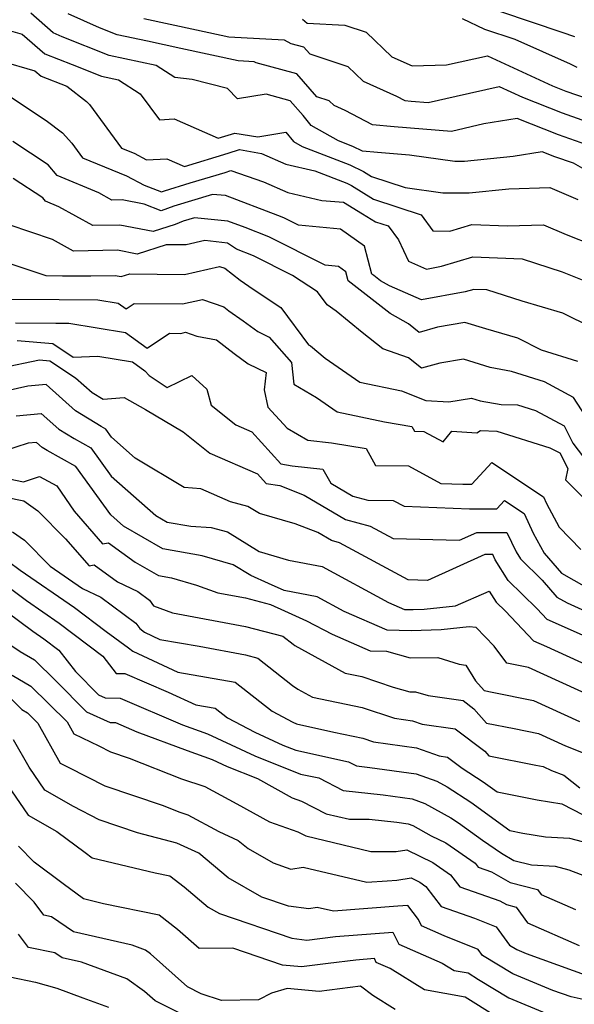
# Model space of a CAD drawing. Extents: x 1966594 to 1974796, y 2863029 to 2866063.
# Drawn here: x 1969082 to 1969178, y 2864212 to 2864383 of the extents above; entities that cross this region are included whole.
import ezdxf

# ---------------------------------------------------------------- set-up
doc = ezdxf.new("R2010")
doc.units = 0

msp = doc.modelspace()

# ---------------------------------------------------------------- linework, layer by layer
at = {"layer": 'Unknown_Line_Type', "color": 0}
for points in [[(1969178.34, 2864379.67, 3146), (1969176.14, 2864380.41, 3146), (1969165.48, 2864383.99, 3146)], [(1969186.19, 2864353.13, 3136), (1969178.1, 2864357.75, 3136), (1969174.85, 2864358.89, 3136), (1969172.68, 2864359.75, 3136), (1969167.65, 2864358.91, 3136), (1969159.18, 2864358.05, 3136), (1969157.55, 2864358.04, 3136), (1969149.66, 2864359.17, 3136), (1969144.1, 2864359.62, 3136), (1969141.53, 2864359.86, 3136), (1969139.86, 2864360.67, 3136), (1969137.34, 2864361.64, 3136), (1969132.62, 2864364.28, 3136), (1969131.25, 2864366.01, 3136), (1969129.01, 2864368.6, 3136), (1969124.86, 2864369.71, 3136), (1969119.84, 2864368.91, 3136), (1969118.16, 2864370.72, 3136), (1969112.01, 2864372.25, 3136), (1969109.01, 2864372.61, 3136), (1969105.76, 2864374.71, 3136), (1969097.64, 2864376.43, 3136), (1969089.5, 2864379.64, 3136), (1969087.92, 2864380.35, 3136), (1969084.04, 2864383.79, 3136)], [(1969186.3, 2864358.88, 3138), (1969175.49, 2864362.68, 3138), (1969168.3, 2864365.53, 3138), (1969162.57, 2864364.58, 3138), (1969156.93, 2864363.27, 3138), (1969147.03, 2864364.07, 3138), (1969143.23, 2864364.43, 3138), (1969138.5, 2864366.9, 3138), (1969136.62, 2864367.75, 3138), (1969135.76, 2864368.57, 3138), (1969133.63, 2864369.28, 3138), (1969130.17, 2864373.27, 3138), (1969123.13, 2864375.17, 3138), (1969122.78, 2864375.35, 3138), (1969119.97, 2864375.51, 3138), (1969110.06, 2864377.64, 3138), (1969104.28, 2864378.89, 3138), (1969099, 2864380.01, 3138), (1969095.93, 2864381.22, 3138), (1969090.53, 2864383.66, 3138)], [(1969103.63, 2864382.87, 3140), (1969112.75, 2864380.9, 3140), (1969118.37, 2864379.69, 3140), (1969127.93, 2864379.17, 3140), (1969129.13, 2864378.54, 3140), (1969131.33, 2864377.95, 3140), (1969132.41, 2864376.7, 3140), (1969138.96, 2864374.51, 3140), (1969141.62, 2864371.97, 3140), (1969147.42, 2864369.37, 3140), (1969148.83, 2864368.63, 3140), (1969149.96, 2864368.53, 3140), (1969152.92, 2864368.29, 3140), (1969157.75, 2864369.41, 3140), (1969165.22, 2864371.06, 3140), (1969169.26, 2864369.2, 3140), (1969176.13, 2864366.48, 3140), (1969187.33, 2864362.53, 3140)], [(1969131.14, 2864382.71, 3142), (1969131.92, 2864382.05, 3142), (1969138.49, 2864381.68, 3142), (1969142.17, 2864380.45, 3142), (1969146.62, 2864376.2, 3142), (1969150.11, 2864374.63, 3142), (1969156.1, 2864374.82, 3142), (1969163.17, 2864376.38, 3142), (1969174.42, 2864371.2, 3142), (1969176.77, 2864370.27, 3142), (1969180.6, 2864368.92, 3142)], [(1969178.69, 2864374.37, 3144), (1969177.55, 2864374.92, 3144), (1969167.96, 2864379.18, 3144), (1969162.71, 2864380.94, 3144), (1969158.85, 2864382.79, 3144)], [(1969080.54, 2864380.71, 3134), (1969082.54, 2864380.13, 3134), (1969086.46, 2864376.72, 3134), (1969091.21, 2864374.85, 3134), (1969096.29, 2864372.85, 3134), (1969099.25, 2864372.22, 3134), (1969103, 2864369.8, 3134), (1969106.34, 2864365.31, 3134), (1969108.92, 2864365.44, 3134), (1969116.51, 2864362.09, 3134), (1969118.83, 2864362.79, 3134), (1969119.42, 2864362.99, 3134), (1969123.38, 2864362.31, 3134), (1969128.25, 2864363.16, 3134), (1969129.55, 2864361.52, 3134), (1969131.08, 2864360.66, 3134), (1969139.34, 2864357.5, 3134), (1969141.68, 2864356.35, 3134), (1969143.08, 2864355.48, 3134), (1969148.89, 2864353.57, 3134), (1969155.45, 2864352.63, 3134), (1969160.01, 2864352.65, 3134), (1969166.88, 2864353.35, 3134), (1969173.96, 2864353.57, 3134), (1969178.85, 2864351.5, 3134)], [(1969078.8, 2864375.53, 3132), (1969084.75, 2864373.79, 3132), (1969085.83, 2864372.85, 3132), (1969090.27, 2864371.1, 3132), (1969093.73, 2864368.48, 3132), (1969094.22, 2864367.94, 3132), (1969099.78, 2864360.38, 3132), (1969101.98, 2864359.48, 3132), (1969104.09, 2864358.35, 3132), (1969107.6, 2864358.53, 3132), (1969110.66, 2864357.18, 3132), (1969118.27, 2864359.48, 3132), (1969120.2, 2864360.12, 3132), (1969124.02, 2864359.46, 3132), (1969128.26, 2864357.62, 3132), (1969133.26, 2864356.46, 3132), (1969138.82, 2864354.33, 3132), (1969139.63, 2864353.93, 3132), (1969143.42, 2864351.55, 3132), (1969151.66, 2864348.85, 3132), (1969153.73, 2864346.04, 3132), (1969156.66, 2864346, 3132), (1969160.49, 2864347.14, 3132), (1969166.63, 2864346.91, 3132), (1969172.89, 2864347.1, 3132), (1969176.81, 2864345.44, 3132), (1969181.49, 2864343.54, 3132)], [(1969080.37, 2864369.38, 3130), (1969086.73, 2864365.17, 3130), (1969089.54, 2864363.05, 3130), (1969091.18, 2864361.22, 3130), (1969093.02, 2864358.72, 3130), (1969100.66, 2864355.6, 3130), (1969103.69, 2864353.98, 3130), (1969106.69, 2864352.79, 3130), (1969107.24, 2864353, 3130), (1969111.68, 2864354.34, 3130), (1969117.71, 2864356.16, 3130), (1969118.74, 2864356.5, 3130), (1969124.38, 2864354.52, 3130), (1969128.61, 2864352.68, 3130), (1969134.45, 2864351.32, 3130), (1969138.26, 2864351, 3130), (1969141.55, 2864349.02, 3130), (1969143.76, 2864347.63, 3130), (1969145.97, 2864346.91, 3130), (1969147.75, 2864344.49, 3130), (1969149.5, 2864340.8, 3130), (1969152.64, 2864339.43, 3130), (1969155.19, 2864339.9, 3130), (1969160.64, 2864341.52, 3130), (1969169.2, 2864341.2, 3130), (1969176.11, 2864338.96, 3130), (1969180.47, 2864337.19, 3130)], [(1969181.28, 2864329.29, 3128), (1969176.24, 2864331.78, 3128), (1969169.19, 2864333.85, 3128), (1969163.08, 2864335.82, 3128), (1969160.79, 2864335.91, 3128), (1969159.34, 2864335.47, 3128), (1969151.74, 2864334.09, 3128), (1969146.21, 2864336.5, 3128), (1969144.63, 2864337.38, 3128), (1969143.47, 2864338.29, 3128), (1969143.15, 2864338.54, 3128), (1969141.85, 2864343.38, 3128), (1969137.74, 2864346.35, 3128), (1969130.46, 2864347.03, 3128), (1969127.91, 2864348.32, 3128), (1969126.84, 2864348.73, 3128), (1969117.76, 2864352.16, 3128), (1969115.56, 2864352.37, 3128), (1969108.85, 2864350.35, 3128), (1969106.63, 2864349.51, 3128), (1969103.68, 2864350.68, 3128), (1969099.9, 2864351.42, 3128), (1969098.1, 2864351.39, 3128), (1969095.85, 2864352.63, 3128), (1969088.65, 2864355.64, 3128), (1969087.08, 2864357.46, 3128), (1969080.95, 2864361.51, 3128)], [(1969178.85, 2864323.41, 3126), (1969172.52, 2864325.39, 3126), (1969168.41, 2864327.43, 3126), (1969162.89, 2864329.04, 3126), (1969159.27, 2864330.18, 3126), (1969154.5, 2864329.33, 3126), (1969151.33, 2864328.44, 3126), (1969149.47, 2864329.94, 3126), (1969146.32, 2864331.71, 3126), (1969140.58, 2864336.18, 3126), (1969139.06, 2864337.41, 3126), (1969138.64, 2864338.95, 3126), (1969137.34, 2864339.89, 3126), (1969135.03, 2864340.11, 3126), (1969125.28, 2864345.01, 3126), (1969121.2, 2864346.6, 3126), (1969118.17, 2864347.75, 3126), (1969112.44, 2864348.29, 3126), (1969110.47, 2864347.7, 3126), (1969109.05, 2864347.16, 3126), (1969105.25, 2864345.92, 3126), (1969099.49, 2864347.05, 3126), (1969094.79, 2864346.96, 3126), (1969088.91, 2864350.21, 3126), (1969086.62, 2864351.17, 3126), (1969086.12, 2864351.75, 3126), (1969081.01, 2864355.13, 3126)], [(1969180.88, 2864312.9, 3124), (1969178.1, 2864317.15, 3124), (1969173.08, 2864319.89, 3124), (1969167.34, 2864321.69, 3124), (1969163.63, 2864322.36, 3124), (1969159.03, 2864323.82, 3124), (1969154.9, 2864323.14, 3124), (1969151.75, 2864322.26, 3124), (1969149.52, 2864324.05, 3124), (1969145.05, 2864325.59, 3124), (1969141.44, 2864328.44, 3124), (1969136.95, 2864332.15, 3124), (1969135.42, 2864333.21, 3124), (1969133.74, 2864335.45, 3124), (1969129.38, 2864338.32, 3124), (1969122.65, 2864341.7, 3124), (1969119.69, 2864342.86, 3124), (1969118.11, 2864343.93, 3124), (1969114.23, 2864344.35, 3124), (1969110.96, 2864343.61, 3124), (1969107.48, 2864343.65, 3124), (1969102.48, 2864342.02, 3124), (1969099.08, 2864342.68, 3124), (1969091.47, 2864342.54, 3124), (1969087.81, 2864344.56, 3124), (1969080.29, 2864347.08, 3124)], [(1969075.54, 2864342.02, 3122), (1969086.68, 2864338.29, 3122), (1969089.53, 2864338.27, 3122), (1969094.45, 2864338.23, 3122), (1969098.67, 2864338.31, 3122), (1969099.7, 2864338.11, 3122), (1969101.21, 2864338.6, 3122), (1969110.66, 2864338.5, 3122), (1969116.76, 2864339.88, 3122), (1969117.68, 2864339.56, 3122), (1969120.32, 2864337.52, 3122), (1969122.58, 2864335.92, 3122), (1969127.37, 2864332.76, 3122), (1969132.19, 2864326.32, 3122), (1969132.52, 2864326.1, 3122), (1969135.06, 2864323.99, 3122), (1969141.04, 2864319.84, 3122), (1969148.3, 2864318.32, 3122), (1969152.52, 2864316.67, 3122), (1969156.51, 2864316.43, 3122), (1969160.4, 2864317.07, 3122), (1969161.91, 2864316.59, 3122), (1969165.57, 2864315.93, 3122), (1969168.4, 2864315.87, 3122), (1969171.47, 2864314.91, 3122), (1969176.46, 2864312.23, 3122), (1969177.99, 2864309.27, 3122), (1969180.59, 2864305.84, 3122)], [(1969080.42, 2864334.22, 3120), (1969088.96, 2864334.17, 3120), (1969095.65, 2864334.11, 3120), (1969099.2, 2864333.53, 3120), (1969100.56, 2864332.55, 3120), (1969101.96, 2864333.48, 3120), (1969110.36, 2864333.39, 3120), (1969113.81, 2864334.17, 3120), (1969117.48, 2864332.9, 3120), (1969118.37, 2864332.21, 3120), (1969120.83, 2864330.46, 3120), (1969123.37, 2864328.62, 3120), (1969125.36, 2864327.65, 3120), (1969129.24, 2864323.25, 3120), (1969129.63, 2864319.47, 3120), (1969133.57, 2864317.15, 3120), (1969137.15, 2864314.67, 3120), (1969145.32, 2864312.95, 3120), (1969150.06, 2864312.15, 3120), (1969150.53, 2864311.31, 3120), (1969152.16, 2864311.29, 3120), (1969155.48, 2864309.5, 3120), (1969157.01, 2864311.35, 3120), (1969161.35, 2864311.07, 3120), (1969161.96, 2864311.42, 3120), (1969164.8, 2864311.36, 3120), (1969174, 2864308.47, 3120), (1969175.7, 2864307.56, 3120), (1969177.1, 2864304.85, 3120), (1969176.68, 2864302.91, 3120), (1969181.55, 2864298.06, 3120)], [(1969081.42, 2864330.1, 3118), (1969088.4, 2864330.06, 3118), (1969090.63, 2864330.04, 3118), (1969100.45, 2864328.43, 3118), (1969104.21, 2864325.72, 3118), (1969108.09, 2864328.3, 3118), (1969110.05, 2864328.28, 3118), (1969110.86, 2864328.46, 3118), (1969112.82, 2864327.78, 3118), (1969116.23, 2864327.14, 3118), (1969119.28, 2864324.78, 3118), (1969121.72, 2864323.01, 3118), (1969124.85, 2864321.48, 3118), (1969124.48, 2864318.47, 3118), (1969125.11, 2864315.51, 3118), (1969128.48, 2864311.87, 3118), (1969132.07, 2864309.76, 3118), (1969136.17, 2864309.31, 3118), (1969142.17, 2864308.3, 3118), (1969143.8, 2864305.37, 3118), (1969149.5, 2864305.3, 3118), (1969155.1, 2864302.28, 3118), (1969158.88, 2864302.13, 3118), (1969160.47, 2864302.14, 3118), (1969163.91, 2864305.89, 3118), (1969172.89, 2864299.95, 3118), (1969173.42, 2864298.79, 3118), (1969175.62, 2864294.67, 3118), (1969179.34, 2864290.83, 3118)], [(1969081.72, 2864327.05, 3116), (1969087.87, 2864326.51, 3116), (1969091.41, 2864324.15, 3116), (1969095.68, 2864324.32, 3116), (1969101.7, 2864323.33, 3116), (1969103.84, 2864321.79, 3116), (1969104.57, 2864320.99, 3116), (1969107.7, 2864318.9, 3116), (1969111.96, 2864320.98, 3116), (1969114.57, 2864318.6, 3116), (1969115.31, 2864315.81, 3116), (1969119.56, 2864312.45, 3116), (1969122.36, 2864311.22, 3116), (1969127.37, 2864305.68, 3116), (1969129.33, 2864305.35, 3116), (1969134.65, 2864304.74, 3116), (1969136.03, 2864302.31, 3116), (1969139.83, 2864300.06, 3116), (1969142.47, 2864299.37, 3116), (1969146.85, 2864299.31, 3116), (1969148.72, 2864298.31, 3116), (1969160.05, 2864297.86, 3116), (1969164.82, 2864297.89, 3116), (1969166.13, 2864299.31, 3116), (1969169.55, 2864297.05, 3116), (1969171.12, 2864293.66, 3116), (1969172.97, 2864290.19, 3116), (1969175.99, 2864286.74, 3116), (1969181.99, 2864283.34, 3116)], [(1969078.91, 2864322.29, 3114), (1969085.56, 2864323.7, 3114), (1969087.38, 2864323.54, 3114), (1969091.82, 2864320.57, 3114), (1969094.68, 2864318.03, 3114), (1969096.57, 2864316.86, 3114), (1969100.23, 2864317.16, 3114), (1969103.93, 2864315.09, 3114), (1969110.47, 2864311.2, 3114), (1969115.09, 2864307.54, 3114), (1969123.32, 2864303.93, 3114), (1969124.81, 2864302.29, 3114), (1969127.19, 2864301.89, 3114), (1969131.44, 2864300.26, 3114), (1969138.56, 2864296, 3114), (1969142.86, 2864294.88, 3114), (1969146.82, 2864292.73, 3114), (1969158.32, 2864292.42, 3114), (1969161.32, 2864293.78, 3114), (1969166.55, 2864293.79, 3114), (1969168.15, 2864290.41, 3114), (1969168.91, 2864289.21, 3114), (1969172.64, 2864285.52, 3114), (1969175.21, 2864282.59, 3114), (1969176.98, 2864281.59, 3114), (1969183.87, 2864278.47, 3114)], [(1969180.17, 2864275.73, 3112), (1969173.5, 2864278.71, 3112), (1969171.72, 2864280.58, 3112), (1969166.79, 2864285.46, 3112), (1969164.51, 2864289.05, 3112), (1969164.09, 2864289.94, 3112), (1969162.72, 2864289.93, 3112), (1969152.81, 2864285.46, 3112), (1969149.41, 2864285.55, 3112), (1969137.53, 2864292, 3112), (1969136.13, 2864292.37, 3112), (1969133.8, 2864293.75, 3112), (1969129.84, 2864295.28, 3112), (1969123.7, 2864297.05, 3112), (1969121.68, 2864298.3, 3112), (1969118.63, 2864299.11, 3112), (1969113.54, 2864301.34, 3112), (1969110.63, 2864301.59, 3112), (1969102.12, 2864306.68, 3112), (1969098.06, 2864310.27, 3112), (1969097.05, 2864311.66, 3112), (1969096.22, 2864312.13, 3112), (1969091.79, 2864314.85, 3112), (1969086.69, 2864319.39, 3112), (1969083.57, 2864319.11, 3112), (1969079.94, 2864318.34, 3112)], [(1969081.51, 2864314, 3110), (1969085.86, 2864314.38, 3110), (1969088.91, 2864311.67, 3110), (1969091.55, 2864310.04, 3110), (1969094.46, 2864308.42, 3110), (1969097.99, 2864303.54, 3110), (1969105.71, 2864296.72, 3110), (1969107.7, 2864295.58, 3110), (1969111.81, 2864294.85, 3110), (1969115.31, 2864294.63, 3110), (1969118.15, 2864293.87, 3110), (1969123.64, 2864290.45, 3110), (1969128.71, 2864288.99, 3110), (1969134.51, 2864287.89, 3110), (1969146.04, 2864281.64, 3110), (1969148.78, 2864280.45, 3110), (1969150.3, 2864280.41, 3110), (1969152.2, 2864280.46, 3110), (1969157.66, 2864281.09, 3110), (1969163.46, 2864283.62, 3110), (1969164.67, 2864281.71, 3110), (1969166.28, 2864280.12, 3110), (1969171.13, 2864275.02, 3110), (1969173.41, 2864274, 3110), (1969182.87, 2864269.69, 3110)], [(1969181.53, 2864265.25, 3108), (1969170.3, 2864270.36, 3108), (1969166.53, 2864271.14, 3108), (1969164.32, 2864274.08, 3108), (1969161.2, 2864277.3, 3108), (1969159.99, 2864277.45, 3108), (1969155.14, 2864276.89, 3108), (1969149.96, 2864276.75, 3108), (1969145.81, 2864276.86, 3108), (1969138.34, 2864280.1, 3108), (1969133.66, 2864282.64, 3108), (1969127.95, 2864283.72, 3108), (1969125.23, 2864284.92, 3108), (1969122.2, 2864286.33, 3108), (1969119.12, 2864288.16, 3108), (1969113.74, 2864289.75, 3108), (1969106.93, 2864290.96, 3108), (1969100.14, 2864294.85, 3108), (1969097.91, 2864296.81, 3108), (1969091.87, 2864305.18, 3108), (1969086.88, 2864307.96, 3108), (1969086.02, 2864308.49, 3108), (1969085.02, 2864309.38, 3108), (1969083.6, 2864309.25, 3108), (1969079.33, 2864307.85, 3108)], [(1969079.22, 2864303.3, 3106), (1969082.77, 2864302.55, 3106), (1969085.57, 2864303.46, 3106), (1969088.58, 2864301.85, 3106), (1969091.59, 2864297.44, 3106), (1969096.49, 2864291.81, 3106), (1969097.53, 2864291.99, 3106), (1969102.15, 2864288.64, 3106), (1969106.17, 2864286.34, 3106), (1969108.45, 2864285.94, 3106), (1969112.79, 2864284.65, 3106), (1969116.47, 2864283.32, 3106), (1969121.25, 2864282.43, 3106), (1969125.56, 2864281.31, 3106), (1969128, 2864280.17, 3106), (1969131.83, 2864278.48, 3106), (1969136.25, 2864276.13, 3106), (1969142.85, 2864273.27, 3106), (1969145.67, 2864273.2, 3106), (1969149.76, 2864272.03, 3106), (1969154.57, 2864272.11, 3106), (1969158.27, 2864270.95, 3106), (1969159.43, 2864270.78, 3106), (1969161.12, 2864268.08, 3106), (1969162.6, 2864266.4, 3106), (1969164, 2864266.12, 3106), (1969171.15, 2864264.64, 3106), (1969179.12, 2864261.02, 3106)], [(1969079.75, 2864299.88, 3104), (1969082.83, 2864299.24, 3104), (1969085.29, 2864297.54, 3104), (1969090.06, 2864292.69, 3104), (1969094.15, 2864287.98, 3104), (1969095.06, 2864288.14, 3104), (1969099.08, 2864285.22, 3104), (1969102.61, 2864283.54, 3104), (1969104.62, 2864282.04, 3104), (1969105.3, 2864281.06, 3104), (1969108.62, 2864279.85, 3104), (1969121.26, 2864277.5, 3104), (1969127.72, 2864275.82, 3104), (1969129.52, 2864274.4, 3104), (1969129.81, 2864274.2, 3104), (1969138.53, 2864269.39, 3104), (1969141.4, 2864268.82, 3104), (1969146.82, 2864266.99, 3104), (1969149.71, 2864266.17, 3104), (1969150.7, 2864266.18, 3104), (1969152.88, 2864265.5, 3104), (1969158.97, 2864264.63, 3104), (1969160.82, 2864263.23, 3104), (1969163.02, 2864260.74, 3104), (1969167.78, 2864259.8, 3104), (1969172, 2864258.92, 3104), (1969176.7, 2864256.79, 3104), (1969183.67, 2864254.05, 3104)], [(1969080.87, 2864293.88, 3102), (1969082.99, 2864292.42, 3102), (1969087.39, 2864287.95, 3102), (1969093.04, 2864284.09, 3102), (1969096.2, 2864282.58, 3102), (1969102.28, 2864278.07, 3102), (1969102.93, 2864277.12, 3102), (1969103.77, 2864276.47, 3102), (1969106.43, 2864275.25, 3102), (1969113.24, 2864274.07, 3102), (1969121.26, 2864272.57, 3102), (1969123.38, 2864272.02, 3102), (1969129.39, 2864267.27, 3102), (1969130.33, 2864266.6, 3102), (1969132.84, 2864265.22, 3102), (1969141.49, 2864263.47, 3102), (1969147.04, 2864261.6, 3102), (1969150.2, 2864261.16, 3102), (1969151.86, 2864260.57, 3102), (1969157.6, 2864259.74, 3102), (1969162.74, 2864255.86, 3102), (1969163.43, 2864255.08, 3102), (1969171.56, 2864253.47, 3102), (1969172.85, 2864253.21, 3102), (1969174.28, 2864252.55, 3102), (1969176.41, 2864251.72, 3102), (1969179.2, 2864249.53, 3102)], [(1969080.21, 2864288.72, 3100), (1969082.2, 2864287.23, 3100), (1969091.65, 2864280.76, 3100), (1969097.12, 2864276.61, 3100), (1969100.97, 2864273.76, 3100), (1969101.72, 2864273.18, 3100), (1969109.55, 2864269.59, 3100), (1969119.48, 2864267.86, 3100), (1969125.88, 2864262.8, 3100), (1969129.45, 2864260.92, 3100), (1969130.08, 2864260.62, 3100), (1969136.54, 2864259.15, 3100), (1969141.58, 2864258.13, 3100), (1969143.45, 2864257.5, 3100), (1969150.89, 2864256.46, 3100), (1969154.78, 2864255.07, 3100), (1969156.24, 2864254.86, 3100), (1969158.79, 2864252.93, 3100), (1969162.45, 2864250.57, 3100), (1969164.83, 2864248.85, 3100), (1969171.81, 2864247.46, 3100), (1969176.04, 2864246.74, 3100), (1969179.74, 2864244.82, 3100)], [(1969076.84, 2864286.79, 3098), (1969083.29, 2864281.96, 3098), (1969088.99, 2864278.05, 3098), (1969096.55, 2864272.32, 3098), (1969098.83, 2864269.36, 3098), (1969100.36, 2864269.34, 3098), (1969107.88, 2864266.12, 3098), (1969112.66, 2864263.92, 3098), (1969116, 2864263.34, 3098), (1969118.15, 2864261.65, 3098), (1969122.87, 2864259.15, 3098), (1969127.71, 2864256.93, 3098), (1969129.96, 2864256.03, 3098), (1969139.08, 2864254.04, 3098), (1969140.49, 2864253.32, 3098), (1969142.79, 2864253.07, 3098), (1969150.85, 2864251.95, 3098), (1969154.41, 2864250.66, 3098), (1969156.19, 2864249.67, 3098), (1969160.29, 2864247.02, 3098), (1969167.05, 2864242.13, 3098), (1969169.3, 2864241.68, 3098), (1969173.24, 2864241.02, 3098), (1969177.37, 2864240.78, 3098), (1969179.6, 2864240.22, 3098)], [(1969079.93, 2864280.03, 3096), (1969084.39, 2864276.68, 3096), (1969086.34, 2864275.35, 3096), (1969088.92, 2864273.39, 3096), (1969091.79, 2864269.67, 3096), (1969095.81, 2864265.61, 3096), (1969096.92, 2864265.11, 3096), (1969099.55, 2864265.08, 3096), (1969110.33, 2864260.46, 3096), (1969113.21, 2864259.39, 3096), (1969114.65, 2864258.86, 3096), (1969122.88, 2864255.08, 3096), (1969130.81, 2864251.91, 3096), (1969133.93, 2864251.23, 3096), (1969138.19, 2864249.07, 3096), (1969145.12, 2864248.32, 3096), (1969150.13, 2864247.62, 3096), (1969152.34, 2864246.82, 3096), (1969156.82, 2864244.32, 3096), (1969158.14, 2864243.47, 3096), (1969162.34, 2864240.43, 3096), (1969165.58, 2864238.19, 3096), (1969167.77, 2864236.93, 3096), (1969170.8, 2864236.16, 3096), (1969174.9, 2864235.92, 3096), (1969177.26, 2864235.34, 3096), (1969181.64, 2864233.62, 3096)], [(1969078.78, 2864275.43, 3094), (1969082.23, 2864273.16, 3094), (1969084.67, 2864271.73, 3094), (1969088.41, 2864268.05, 3094), (1969093.71, 2864262.71, 3094), (1969097.83, 2864260.83, 3094), (1969098.73, 2864260.82, 3094), (1969102.42, 2864259.24, 3094), (1969111.13, 2864256.02, 3094), (1969115.47, 2864254.41, 3094), (1969118.05, 2864253.23, 3094), (1969123.34, 2864251.12, 3094), (1969129.35, 2864247.78, 3094), (1969130.94, 2864247.22, 3094), (1969135.21, 2864245.04, 3094), (1969139.26, 2864244.07, 3094), (1969142.67, 2864244.08, 3094), (1969147.46, 2864243.56, 3094), (1969149.41, 2864243.28, 3094), (1969150.27, 2864242.97, 3094), (1969153.44, 2864241.21, 3094), (1969155.94, 2864239.99, 3094), (1969161.03, 2864236.47, 3094), (1969161.57, 2864235.77, 3094), (1969163.87, 2864234.97, 3094), (1969167.12, 2864233.1, 3094), (1969171.86, 2864231.9, 3094), (1969172.47, 2864231.05, 3094), (1969178.4, 2864228.44, 3094)], [(1969074.51, 2864270.88, 3090), (1969082.52, 2864263.1, 3090), (1969083.48, 2864262.54, 3090), (1969085.3, 2864260.75, 3090), (1969089.12, 2864253.8, 3090), (1969090.67, 2864253.07, 3090), (1969096.87, 2864249.86, 3090), (1969106.83, 2864246.52, 3090), (1969109.89, 2864245.31, 3090), (1969111.25, 2864244.85, 3090), (1969116.63, 2864241.96, 3090), (1969120, 2864240.42, 3090), (1969121.69, 2864239.01, 3090), (1969126.05, 2864236.52, 3090), (1969129.09, 2864235.43, 3090), (1969131.23, 2864235.75, 3090), (1969142.3, 2864233.15, 3090), (1969145.8, 2864233.42, 3090), (1969147.5, 2864233.54, 3090), (1969149.93, 2864233.9, 3090), (1969151.45, 2864233.16, 3090), (1969152.48, 2864232.45, 3090), (1969155.18, 2864228.95, 3090), (1969160.92, 2864226.95, 3090), (1969164.69, 2864225.41, 3090), (1969166.99, 2864222.23, 3090), (1969168.24, 2864221.48, 3090), (1969169.88, 2864220.79, 3090), (1969180.71, 2864216.89, 3090)], [(1969080.8, 2864269.05, 3092), (1969084.07, 2864267.14, 3092), (1969090.34, 2864260.96, 3092), (1969091.49, 2864258.87, 3092), (1969095.83, 2864256.81, 3092), (1969097.84, 2864255.77, 3092), (1969101.07, 2864254.69, 3092), (1969110.19, 2864251.1, 3092), (1969114.23, 2864249.73, 3092), (1969119.76, 2864246.75, 3092), (1969125.39, 2864243.63, 3092), (1969130.3, 2864241.9, 3092), (1969131.7, 2864241.18, 3092), (1969142.97, 2864238.47, 3092), (1969147.36, 2864238.49, 3092), (1969149.21, 2864238.76, 3092), (1969153.69, 2864236.57, 3092), (1969156.76, 2864234.45, 3092), (1969158.38, 2864232.36, 3092), (1969165.34, 2864229.93, 3092), (1969166.48, 2864229.28, 3092), (1969168.14, 2864228.85, 3092), (1969170.09, 2864226.15, 3092), (1969179.07, 2864222.2, 3092)], [(1969179.75, 2864212.83, 3088), (1969177.66, 2864213.28, 3088), (1969174.51, 2864214.41, 3088), (1969167.57, 2864217.31, 3088), (1969162.29, 2864220.48, 3088), (1969161.55, 2864221.51, 3088), (1969155.66, 2864223.9, 3088), (1969151.77, 2864225.6, 3088), (1969151.23, 2864226.68, 3088), (1969149.38, 2864229.13, 3088), (1969147.62, 2864229.01, 3088), (1969136.51, 2864228.14, 3088), (1969133.67, 2864228.81, 3088), (1969132.2, 2864228.58, 3088), (1969128.68, 2864229.02, 3088), (1969124.1, 2864230.58, 3088), (1969118.25, 2864233.93, 3088), (1969113.17, 2864238.19, 3088), (1969109.33, 2864239.93, 3088), (1969102.55, 2864241.72, 3088), (1969095.91, 2864243.95, 3088), (1969091.44, 2864246.26, 3088), (1969086.51, 2864249.09, 3088), (1969083.77, 2864253.08, 3088), (1969081.05, 2864257.86, 3088)], [(1969080.73, 2864248.99, 3086), (1969083.6, 2864244.81, 3086), (1969088.58, 2864241.95, 3086), (1969093.48, 2864238.3, 3086), (1969094.68, 2864237.41, 3086), (1969105.58, 2864234.82, 3086), (1969108.14, 2864234.3, 3086), (1969110.63, 2864232.35, 3086), (1969114.81, 2864228.84, 3086), (1969116.74, 2864227.74, 3086), (1969129.27, 2864223.47, 3086), (1969131.86, 2864223.15, 3086), (1969136.83, 2864223.75, 3086), (1969146.79, 2864224.51, 3086), (1969147.84, 2864222.43, 3086), (1969155.33, 2864219.15, 3086), (1969157.38, 2864217.88, 3086), (1969159.81, 2864217.44, 3086), (1969161.61, 2864216.32, 3086), (1969166.9, 2864213.14, 3086), (1969173.39, 2864210.44, 3086)], [(1969164.56, 2864209.98, 3084), (1969159.32, 2864213.24, 3084), (1969152.29, 2864214.5, 3084), (1969146.33, 2864218.2, 3084), (1969143.92, 2864219.26, 3084), (1969143.58, 2864219.93, 3084), (1969140.37, 2864219.68, 3084), (1969135.59, 2864219.1, 3084), (1969130.94, 2864218.49, 3084), (1969127.68, 2864218.8, 3084), (1969119.06, 2864221.75, 3084), (1969113.22, 2864221.67, 3084), (1969109.48, 2864225, 3084), (1969106.32, 2864227.46, 3084), (1969096.65, 2864229.44, 3084), (1969093.21, 2864230.26, 3084), (1969089.67, 2864232.91, 3084), (1969084.66, 2864236.64, 3084), (1969081.93, 2864239.41, 3084)], [(1969147.19, 2864211.12, 3082), (1969143.34, 2864213.51, 3082), (1969141.15, 2864215.18, 3082), (1969134, 2864214.23, 3082), (1969128.45, 2864214.76, 3082), (1969125.74, 2864213.95, 3082), (1969123.48, 2864212.78, 3082), (1969117.07, 2864212.67, 3082), (1969113.6, 2864213.82, 3082), (1969111.23, 2864215.02, 3082), (1969104.82, 2864220.75, 3082), (1969103.93, 2864221.4, 3082), (1969101.64, 2864222.23, 3082), (1969091.46, 2864224.56, 3082), (1969087.65, 2864227.18, 3082), (1969086.32, 2864227.44, 3082), (1969084.61, 2864229.72, 3082), (1969081.39, 2864232.98, 3082)], [(1969114.31, 2864208.21, 3080), (1969105.59, 2864212.59, 3080), (1969103.77, 2864214.21, 3080), (1969100.71, 2864216.45, 3080), (1969092.84, 2864219.31, 3080), (1969089.47, 2864220.08, 3080), (1969088.2, 2864220.95, 3080), (1969083.65, 2864221.86, 3080), (1969081.93, 2864224.14, 3080)], [(1969080.43, 2864216.74, 3078), (1969084.86, 2864215.82, 3078), (1969088.54, 2864214.83, 3078), (1969093.07, 2864213.11, 3078), (1969097.5, 2864211.5, 3078)]]:
    msp.add_polyline3d(points, dxfattribs=at)

doc.saveas('drawing.dxf')
